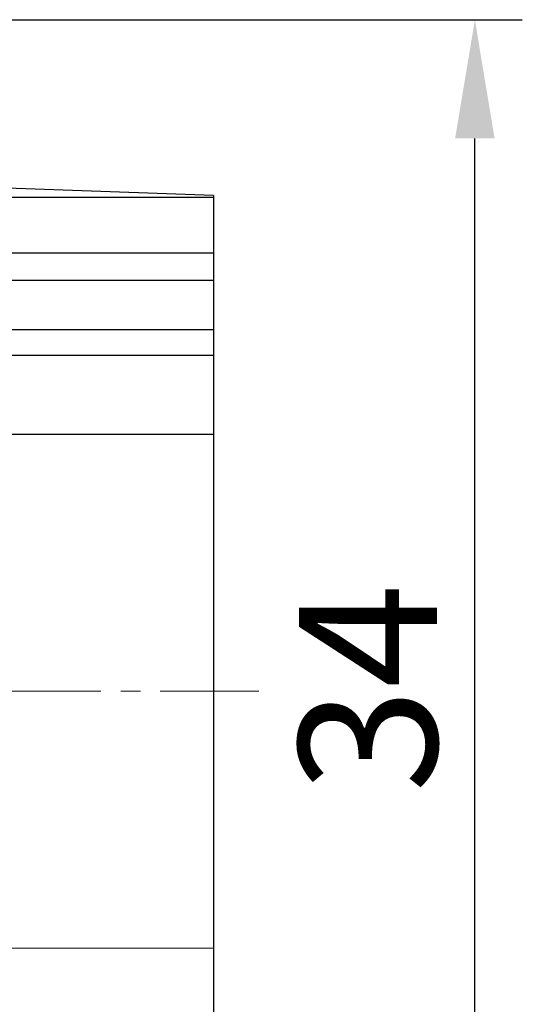
# Model space of a CAD drawing. Units: millimetres. Extents: x 1902 to 2199, y 1051 to 1261.
# Drawn here: x 2060 to 2072, y 1202 to 1227 of the extents above; entities that cross this region are included whole.
import ezdxf

# ---------------------------------------------------------------- set-up
doc = ezdxf.new("R2010")
doc.units = ezdxf.units.MM
doc.linetypes.add('CENTERX2', pattern=[4, 2.5, -0.5, 0.5, -0.5])
doc.layers.get('0').update_dxf_attribs({"lineweight": 25})
doc.layers.add('Cen', color=1, linetype='CENTERX2', lineweight=13)
doc.layers.add('Dim', color=3, linetype='Continuous', lineweight=15)
doc.styles.add('Romans字体', font='romans.shx', dxfattribs={"width": 0.75})
doc.dimstyles.new('01', dxfattribs={"dimtxt": 3.5, "dimasz": 3, "dimexe": 1.2, "dimexo": 0.2, "dimgap": 0.5, "dimtad": 1, "dimdsep": 46, "dimtxsty": 'Romans字体', "dimcen": 0, "dimclrd": 1, "dimclre": 6, "dimclrt": 4, "dimazin": 2, "dimtp": 0.01, "dimtm": 0.01, "dimtfac": 0.7, "dimtofl": 0, "dimtmove": 0, "dimatfit": 3, "dimfxl": 1, "dimtzin": 0, "dimarcsym": 0})

# ---------------------------------------------------------------- blocks, each defined once
blk = doc.blocks.new('*D17')
at = {"layer": 'Defpoints', "color": 0}
for p in [(2048.635, 1226.888), (2071.145, 1226.884), (2048.629, 1192.888)]:
    blk.add_point(p, dxfattribs=at)
at = {"layer": 'Dim', "color": 6, "lineweight": -2}
for p, q in [((2048.835, 1226.888), (2072.345, 1226.884)), ((2048.829, 1192.888), (2072.339, 1192.884))]:
    blk.add_line(p, q, dxfattribs=at)
at = {"layer": 'Dim', "color": 1, "lineweight": -2}
blk.add_line((2071.14, 1195.884), (2071.144, 1223.884), dxfattribs=at)
at = {"layer": 'Dim', "color": 1}
for points in [[(2070.644, 1223.884), (2071.644, 1223.884), (2071.145, 1226.884)], [(2070.64, 1195.884), (2071.64, 1195.884), (2071.139, 1192.884)]]:
    blk.add_solid(points, dxfattribs=at)
at = {"layer": 'Dim', "color": 4, "insert": (2068.892, 1209.966), "char_height": 3.5, "attachment_point": 5, "rotation": 89.99, "style": 'Romans字体'}
blk.add_mtext('34', dxfattribs=at)

msp = doc.modelspace()

# ---------------------------------------------------------------- linework, layer by layer
for p, q in [((2064.53, 1222.437), (2052.62, 1222.855)), ((2064.53, 1222.385), (2052.62, 1222.387)), ((2064.53, 1222.437), (2064.53, 1195.036)), ((2052.385, 1220.987), (2064.53, 1220.985)), ((2064.53, 1220.285), (2049.634, 1220.284)), ((2049.334, 1219.048), (2064.53, 1219.045)), ((2064.53, 1218.383), (2049.334, 1218.386)), ((2064.53, 1216.383), (2049.333, 1216.386)), ((2049.331, 1203.386), (2064.53, 1203.383))]:
    msp.add_line(p, q)
at = {"layer": 'Cen'}
msp.add_line((2065.679, 1209.883), (2028.976, 1209.883), dxfattribs=at)

# ---------------------------------------------------------------- dimensions: what is measured, and where the dimension line sits
at = {"layer": 'Dim'}
dim = msp.add_linear_dim(base=(2071.145, 1226.884), p1=(2048.629, 1192.888), p2=(2048.635, 1226.888), angle=89.99, dimstyle='01', dxfattribs=at)
dim.commit()
dim.dimension.update_dxf_attribs({"geometry": '*D17', "text_midpoint": (2071.142, 1209.966), "dimtype": 160})

doc.saveas('drawing.dxf')
